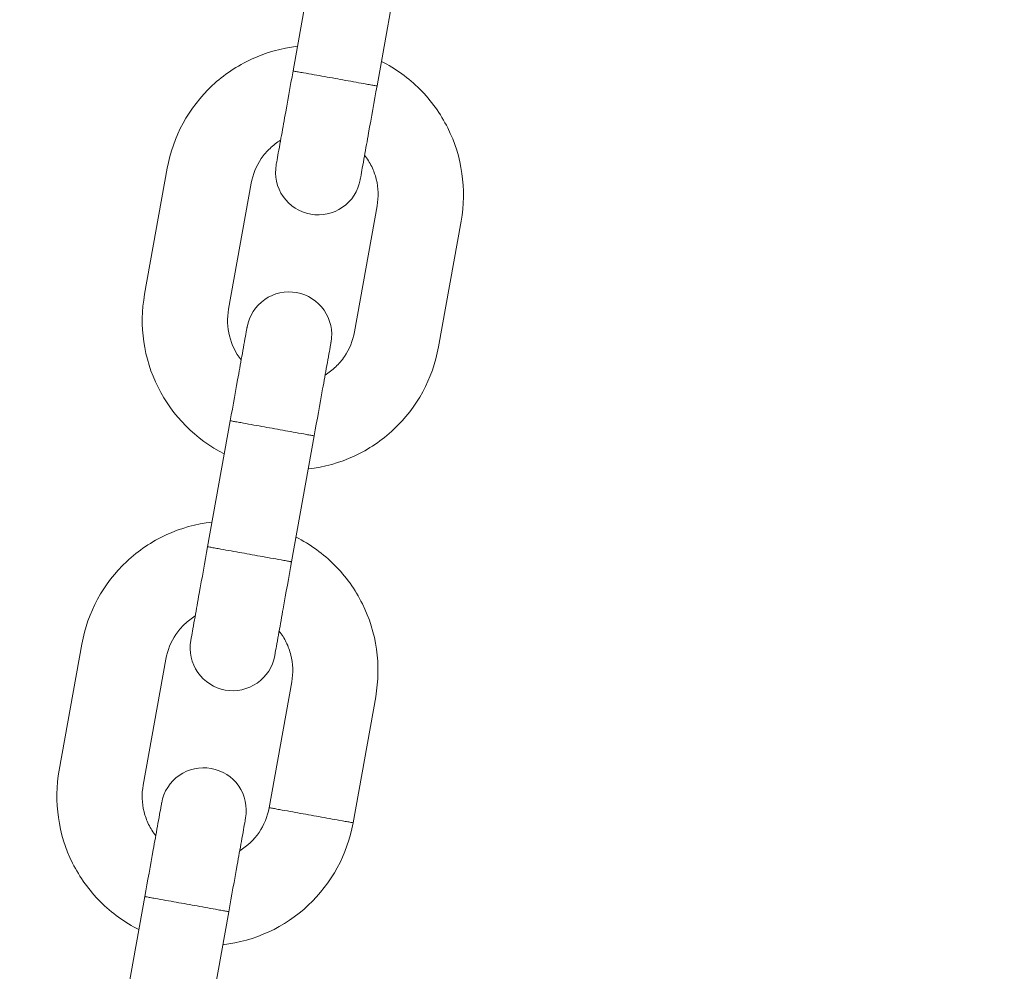
# Model space of a CAD drawing. Units: millimetres. Extents: x 1214 to 28390, y 1019 to 19006.
# Drawn here: x 10275 to 10344, y 16626 to 16693 of the extents above; entities that cross this region are included whole.
import ezdxf

# ---------------------------------------------------------------- set-up
doc = ezdxf.new("R2010")
doc.units = ezdxf.units.MM
doc.header["$MEASUREMENT"] = 0
doc.layers.add('Draufsicht', color=7, linetype='Continuous')

# ---------------------------------------------------------------- blocks, each defined once
blk = doc.blocks.new('block 28')
at = {"layer": 'Draufsicht', "color": 250, "lineweight": 18}
for points in [[(10293.843, 16689.444), (10295.431, 16698.302)], [(10301.336, 16697.244), (10299.749, 16688.386)], [(10284.992, 16682.6), (10283.401, 16673.742)], [(10289.307, 16672.684), (10290.898, 16681.542)], [(10298.165, 16671.093), (10299.756, 16679.951)], [(10305.661, 16678.889), (10304.07, 16670.031)], [(10287.832, 16655.98), (10289.423, 16664.838)], [(10295.328, 16663.78), (10293.737, 16654.921)], [(10278.984, 16649.136), (10277.393, 16640.277)], [(10283.299, 16639.219), (10284.89, 16648.077)], [(10292.157, 16637.628), (10293.748, 16646.486)], [(10299.653, 16645.425), (10298.062, 16636.566)], [(10281.824, 16622.515), (10283.415, 16631.374)], [(10289.321, 16630.312), (10287.73, 16621.453)]]:
    blk.add_lwpolyline(points, dxfattribs=at)
for points, knots in [([(8987.959, 16459.698), (8987.959, 16467.473), (8988.054, 16475.245), (8988.244, 16483.013), (8988.435, 16490.788), (8988.721, 16498.556), (8989.105, 16506.321), (8989.486, 16514.085), (8989.962, 16521.843), (8990.534, 16529.597), (8990.82, 16533.474), (8991.127, 16537.348), (8991.462, 16541.217), (8991.793, 16545.091), (8992.15, 16548.961), (8992.531, 16552.827), (8994.055, 16568.3), (8995.956, 16583.734), (8998.235, 16599.115), (9000.518, 16614.493), (9003.174, 16629.814), (9006.204, 16645.065), (9009.235, 16660.312), (9012.639, 16675.485), (9016.414, 16690.566), (9020.188, 16705.651), (9024.334, 16720.637), (9028.846, 16735.514), (9033.354, 16750.394), (9038.23, 16765.157), (9043.461, 16779.798), (9048.696, 16794.438), (9054.288, 16808.948), (9060.236, 16823.313), (9066.191, 16837.699), (9072.495, 16851.934), (9079.148, 16866.013), (9085.802, 16880.089), (9092.801, 16893.999), (9100.139, 16907.729), (9107.473, 16921.463), (9115.146, 16935.013), (9123.147, 16948.369), (9131.148, 16961.722), (9139.477, 16974.88), (9148.127, 16987.827), (9152.448, 16994.301), (9156.851, 17000.718), (9161.335, 17007.082), (9165.815, 17013.449), (9170.373, 17019.757), (9175.012, 17026.012), (9179.648, 17032.263), (9184.361, 17038.458), (9189.151, 17044.596), (9193.939, 17050.734), (9198.8, 17056.809), (9203.739, 17062.828), (9223.494, 17086.905), (9244.421, 17109.994), (9266.441, 17132.014), (9288.448, 17154.021), (9311.519, 17174.934), (9335.579, 17194.678), (9338.585, 17197.144), (9341.604, 17199.593), (9344.642, 17202.023), (9347.679, 17204.454), (9350.731, 17206.867), (9353.796, 17209.259), (9359.931, 17214.046), (9366.119, 17218.752), (9372.367, 17223.387), (9378.618, 17228.023), (9384.919, 17232.578), (9391.279, 17237.058), (9397.64, 17241.538), (9404.053, 17245.937), (9410.523, 17250.258), (9413.758, 17252.421), (9417.004, 17254.562), (9420.263, 17256.683), (9423.523, 17258.803), (9426.797, 17260.906), (9430.085, 17262.987), (9436.657, 17267.146), (9443.278, 17271.228), (9449.949, 17275.229), (9463.295, 17283.226), (9476.835, 17290.895), (9490.554, 17298.23), (9504.277, 17305.563), (9518.177, 17312.559), (9532.235, 17319.212), (9546.3, 17325.862), (9560.528, 17332.17), (9574.9, 17338.125), (9578.495, 17339.614), (9582.096, 17341.078), (9585.709, 17342.524), (9589.318, 17343.967), (9592.941, 17345.389), (9596.567, 17346.789), (9603.828, 17349.587), (9611.116, 17352.299), (9618.44, 17354.921), (9622.101, 17356.229), (9625.774, 17357.517), (9629.45, 17358.783), (9633.129, 17360.046), (9636.812, 17361.288), (9640.506, 17362.509), (9647.893, 17364.95), (9655.308, 17367.3), (9662.752, 17369.557), (9677.643, 17374.073), (9692.636, 17378.225), (9707.731, 17382.003), (9722.823, 17385.785), (9738.003, 17389.193), (9753.264, 17392.23), (9768.522, 17395.264), (9783.854, 17397.925), (9799.245, 17400.207), (9814.633, 17402.489), (9830.078, 17404.394), (9845.561, 17405.922), (9853.302, 17406.684), (9861.052, 17407.35), (9868.81, 17407.922), (9876.571, 17408.493), (9884.332, 17408.973), (9892.103, 17409.355), (9895.988, 17409.545), (9899.872, 17409.71), (9903.759, 17409.855), (9907.647, 17409.996), (9911.534, 17410.116), (9915.422, 17410.211), (9923.201, 17410.402), (9930.976, 17410.497), (9938.755, 17410.497), (9946.53, 17410.497), (9954.302, 17410.402), (9962.073, 17410.211), (9969.845, 17410.021), (9977.613, 17409.735), (9985.378, 17409.355), (9993.143, 17408.973), (10000.9, 17408.497), (10008.654, 17407.925), (10012.531, 17407.64), (10016.405, 17407.333), (10020.275, 17406.998), (10024.148, 17406.666), (10028.018, 17406.306), (10031.888, 17405.925), (10047.357, 17404.405), (10062.791, 17402.503), (10078.173, 17400.221), (10093.55, 17397.942), (10108.871, 17395.285), (10124.122, 17392.255), (10139.369, 17389.225), (10154.542, 17385.82), (10169.623, 17382.046), (10184.708, 17378.267), (10199.694, 17374.126), (10214.571, 17369.614), (10229.451, 17365.105), (10244.215, 17360.23), (10258.855, 17354.995), (10273.495, 17349.763), (10288.005, 17344.168), (10302.37, 17338.224), (10316.756, 17332.269), (10330.994, 17325.965), (10345.07, 17319.311), (10359.146, 17312.658), (10373.056, 17305.659), (10386.786, 17298.321), (10400.52, 17290.987), (10414.07, 17283.314), (10427.426, 17275.313), (10440.779, 17267.308), (10453.937, 17258.979), (10466.884, 17250.333), (10473.358, 17246.008), (10479.775, 17241.609), (10486.142, 17237.125), (10492.507, 17232.644), (10498.814, 17228.083), (10505.069, 17223.447), (10511.32, 17218.812), (10517.515, 17214.099), (10523.653, 17209.308), (10529.792, 17204.521), (10535.87, 17199.656), (10541.885, 17194.721), (10565.962, 17174.965), (10589.051, 17154.038), (10611.072, 17132.018), (10633.078, 17110.012), (10653.991, 17086.94), (10673.735, 17062.881), (10676.201, 17059.875), (10678.65, 17056.852), (10681.08, 17053.818), (10683.511, 17050.78), (10685.924, 17047.729), (10688.316, 17044.663), (10693.103, 17038.528), (10697.813, 17032.341), (10702.445, 17026.089), (10707.08, 17019.842), (10711.634, 17013.538), (10716.115, 17007.177), (10720.595, 17000.816), (10724.994, 16994.403), (10729.316, 16987.936), (10731.478, 16984.701), (10733.62, 16981.456), (10735.74, 16978.196), (10737.86, 16974.933), (10739.962, 16971.663), (10742.044, 16968.375), (10746.207, 16961.803), (10750.285, 16955.181), (10754.285, 16948.51), (10762.283, 16935.164), (10769.952, 16921.625), (10777.286, 16907.905), (10784.621, 16894.182), (10791.616, 16880.283), (10798.27, 16866.218), (10804.92, 16852.156), (10811.227, 16837.928), (10817.182, 16823.553), (10818.671, 16819.961), (10820.135, 16816.359), (10821.581, 16812.747), (10823.024, 16809.135), (10824.446, 16805.515), (10825.846, 16801.889), (10828.647, 16794.628), (10831.357, 16787.34), (10833.978, 16780.013), (10835.287, 16776.351), (10836.574, 16772.682), (10837.841, 16769.006), (10839.104, 16765.327), (10840.349, 16761.64), (10841.566, 16757.951), (10844.007, 16750.563), (10846.357, 16743.147), (10848.614, 16735.704), (10853.13, 16720.813), (10857.282, 16705.817), (10861.06, 16690.725), (10864.842, 16675.633), (10868.25, 16660.453), (10871.288, 16645.192), (10874.321, 16629.934), (10876.981, 16614.602), (10879.264, 16599.211), (10881.55, 16583.822), (10883.451, 16568.378), (10884.979, 16552.894), (10885.741, 16545.151), (10886.408, 16537.404), (10886.979, 16529.643), (10887.551, 16521.885), (10888.03, 16514.124), (10888.411, 16506.352), (10888.602, 16502.469), (10888.768, 16498.584), (10888.912, 16494.697), (10889.053, 16490.809), (10889.173, 16486.925), (10889.269, 16483.034), (10889.459, 16475.259), (10889.558, 16467.48), (10889.558, 16459.698)], [0, 0, 0, 0, 1, 1, 1, 2, 2, 2, 3, 3, 3, 4, 4, 4, 5, 5, 5, 6, 6, 6, 7, 7, 7, 8, 8, 8, 9, 9, 9, 10, 10, 10, 11, 11, 11, 12, 12, 12, 13, 13, 13, 14, 14, 14, 15, 15, 15, 16, 16, 16, 17, 17, 17, 18, 18, 18, 19, 19, 19, 20, 20, 20, 21, 21, 21, 22, 22, 22, 23, 23, 23, 24, 24, 24, 25, 25, 25, 26, 26, 26, 27, 27, 27, 28, 28, 28, 29, 29, 29, 30, 30, 30, 31, 31, 31, 32, 32, 32, 33, 33, 33, 34, 34, 34, 35, 35, 35, 36, 36, 36, 37, 37, 37, 38, 38, 38, 39, 39, 39, 40, 40, 40, 41, 41, 41, 42, 42, 42, 43, 43, 43, 44, 44, 44, 45, 45, 45, 46, 46, 46, 47, 47, 47, 48, 48, 48, 49, 49, 49, 50, 50, 50, 51, 51, 51, 52, 52, 52, 53, 53, 53, 54, 54, 54, 55, 55, 55, 56, 56, 56, 57, 57, 57, 58, 58, 58, 59, 59, 59, 60, 60, 60, 61, 61, 61, 62, 62, 62, 63, 63, 63, 64, 64, 64, 65, 65, 65, 66, 66, 66, 67, 67, 67, 68, 68, 68, 69, 69, 69, 70, 70, 70, 71, 71, 71, 72, 72, 72, 73, 73, 73, 74, 74, 74, 75, 75, 75, 76, 76, 76, 77, 77, 77, 78, 78, 78, 79, 79, 79, 80, 80, 80, 81, 81, 81, 82, 82, 82, 83, 83, 83, 84, 84, 84, 85, 85, 85, 86, 86, 86, 87, 87, 87, 88, 88, 88, 89, 89, 89, 90, 90, 90, 91, 91, 91, 92, 92, 92, 93, 93, 93, 94, 94, 94, 94]), ([(10787.958, 16459.698), (10787.958, 16466.644), (10787.87, 16473.586), (10787.7, 16480.526), (10787.531, 16487.468), (10787.277, 16494.404), (10786.935, 16501.34), (10786.593, 16508.275), (10786.169, 16515.204), (10785.658, 16522.125), (10785.15, 16529.05), (10784.554, 16535.968), (10783.873, 16542.879), (10782.511, 16556.697), (10780.814, 16570.48), (10778.779, 16584.218), (10776.743, 16597.951), (10774.369, 16611.635), (10771.663, 16625.256), (10768.954, 16638.877), (10765.913, 16652.427), (10762.54, 16665.896), (10759.171, 16679.369), (10755.467, 16692.753), (10751.442, 16706.042), (10747.413, 16719.331), (10743.06, 16732.518), (10738.386, 16745.596), (10736.047, 16752.133), (10733.63, 16758.641), (10731.132, 16765.118), (10729.884, 16768.357), (10728.614, 16771.588), (10727.326, 16774.813), (10726.039, 16778.037), (10724.73, 16781.251), (10723.403, 16784.458), (10718.087, 16797.306), (10712.453, 16810.024), (10706.512, 16822.597), (10700.568, 16835.166), (10694.317, 16847.591), (10687.765, 16859.857), (10681.214, 16872.12), (10674.36, 16884.223), (10667.213, 16896.151), (10663.639, 16902.116), (10659.995, 16908.032), (10656.277, 16913.91), (10654.417, 16916.845), (10652.541, 16919.773), (10650.643, 16922.687), (10648.748, 16925.601), (10646.836, 16928.504), (10644.903, 16931.393), (10641.044, 16937.175), (10637.11, 16942.908), (10633.106, 16948.595), (10629.106, 16954.278), (10625.031, 16959.912), (10620.893, 16965.496), (10616.751, 16971.084), (10612.543, 16976.616), (10608.263, 16982.098), (10606.126, 16984.839), (10603.97, 16987.566), (10601.797, 16990.279), (10599.627, 16992.992), (10597.437, 16995.694), (10595.232, 16998.382), (10577.59, 17019.884), (10558.899, 17040.507), (10539.232, 17060.175), (10519.575, 17079.828), (10498.969, 17098.508), (10477.482, 17116.139), (10472.112, 17120.549), (10466.687, 17124.888), (10461.212, 17129.164), (10455.733, 17133.436), (10450.205, 17137.645), (10444.624, 17141.783), (10439.043, 17145.921), (10433.413, 17149.992), (10427.733, 17153.992), (10422.05, 17157.993), (10416.324, 17161.923), (10410.546, 17165.782), (10398.992, 17173.505), (10387.252, 17180.938), (10375.331, 17188.081), (10363.415, 17195.225), (10351.321, 17202.076), (10339.066, 17208.627), (10326.81, 17215.178), (10314.396, 17221.426), (10301.837, 17227.367), (10289.275, 17233.308), (10276.568, 17238.938), (10263.73, 17244.258), (10250.893, 17249.574), (10237.928, 17254.576), (10224.843, 17259.258), (10211.759, 17263.94), (10198.565, 17268.3), (10185.266, 17272.332), (10171.969, 17276.368), (10158.574, 17280.072), (10145.094, 17283.448), (10131.618, 17286.824), (10118.058, 17289.872), (10104.426, 17292.581), (10090.798, 17295.294), (10077.107, 17297.668), (10063.359, 17299.707), (10049.615, 17301.746), (10035.822, 17303.447), (10021.993, 17304.808), (10018.535, 17305.151), (10015.078, 17305.468), (10011.617, 17305.768), (10008.153, 17306.064), (10004.692, 17306.344), (10001.228, 17306.597), (9994.3, 17307.109), (9987.364, 17307.535), (9980.425, 17307.878), (9973.486, 17308.216), (9966.543, 17308.474), (9959.597, 17308.643), (9952.651, 17308.813), (9945.704, 17308.897), (9938.755, 17308.897), (9931.812, 17308.897), (9924.873, 17308.813), (9917.931, 17308.643), (9914.459, 17308.559), (9910.991, 17308.453), (9907.52, 17308.326), (9904.052, 17308.195), (9900.584, 17308.047), (9897.117, 17307.878), (9890.181, 17307.535), (9883.252, 17307.112), (9876.327, 17306.601), (9869.402, 17306.089), (9862.488, 17305.497), (9855.577, 17304.816), (9841.759, 17303.454), (9827.975, 17301.757), (9814.238, 17299.721), (9800.501, 17297.682), (9786.817, 17295.312), (9773.2, 17292.602), (9759.579, 17289.897), (9746.029, 17286.856), (9732.556, 17283.484), (9719.087, 17280.114), (9705.703, 17276.41), (9692.414, 17272.381), (9679.124, 17268.356), (9665.934, 17264.003), (9652.86, 17259.325), (9646.323, 17256.99), (9639.814, 17254.573), (9633.337, 17252.075), (9630.099, 17250.826), (9626.867, 17249.556), (9623.643, 17248.269), (9620.419, 17246.981), (9617.205, 17245.672), (9613.998, 17244.346), (9601.146, 17239.03), (9588.432, 17233.396), (9575.859, 17227.451), (9563.286, 17221.511), (9550.865, 17215.259), (9538.599, 17208.708), (9526.336, 17202.157), (9514.236, 17195.303), (9502.309, 17188.155), (9496.343, 17184.582), (9490.424, 17180.938), (9484.55, 17177.219), (9481.611, 17175.36), (9478.687, 17173.48), (9475.773, 17171.586), (9472.859, 17169.691), (9469.955, 17167.779), (9467.066, 17165.846), (9461.284, 17161.983), (9455.552, 17158.053), (9449.865, 17154.049), (9444.182, 17150.045), (9438.548, 17145.974), (9432.96, 17141.832), (9427.375, 17137.694), (9421.844, 17133.486), (9416.361, 17129.206), (9413.62, 17127.068), (9410.893, 17124.913), (9408.181, 17122.74), (9405.464, 17120.571), (9402.765, 17118.38), (9400.077, 17116.175), (9378.575, 17098.532), (9357.952, 17079.842), (9338.285, 17060.175), (9318.632, 17040.518), (9299.952, 17019.912), (9282.32, 16998.425), (9277.91, 16993.055), (9273.571, 16987.63), (9269.295, 16982.154), (9265.02, 16976.676), (9260.815, 16971.148), (9256.677, 16965.567), (9252.535, 16959.986), (9248.467, 16954.356), (9244.467, 16948.676), (9240.466, 16942.993), (9236.537, 16937.267), (9232.677, 16931.488), (9224.955, 16919.935), (9217.522, 16908.195), (9210.378, 16896.275), (9203.234, 16884.357), (9196.383, 16872.264), (9189.832, 16860.009), (9183.281, 16847.753), (9177.033, 16835.339), (9171.093, 16822.78), (9165.152, 16810.218), (9159.518, 16797.511), (9154.202, 16784.673), (9148.885, 16771.835), (9143.883, 16758.871), (9139.202, 16745.786), (9134.52, 16732.702), (9130.16, 16719.508), (9126.128, 16706.208), (9122.092, 16692.912), (9118.388, 16679.517), (9115.008, 16666.037), (9111.632, 16652.558), (9108.588, 16639), (9105.878, 16625.369), (9103.165, 16611.741), (9100.791, 16598.05), (9098.752, 16584.302), (9096.713, 16570.558), (9095.013, 16556.764), (9093.647, 16542.936), (9093.309, 16539.478), (9092.988, 16536.021), (9092.691, 16532.561), (9092.392, 16529.1), (9092.116, 16525.635), (9091.862, 16522.171), (9091.351, 16515.242), (9090.924, 16508.307), (9090.582, 16501.368), (9090.243, 16494.429), (9089.986, 16487.486), (9089.816, 16480.536), (9089.644, 16473.594), (9089.559, 16466.647), (9089.559, 16459.698)], [0, 0, 0, 0, 1, 1, 1, 2, 2, 2, 3, 3, 3, 4, 4, 4, 5, 5, 5, 6, 6, 6, 7, 7, 7, 8, 8, 8, 9, 9, 9, 10, 10, 10, 11, 11, 11, 12, 12, 12, 13, 13, 13, 14, 14, 14, 15, 15, 15, 16, 16, 16, 17, 17, 17, 18, 18, 18, 19, 19, 19, 20, 20, 20, 21, 21, 21, 22, 22, 22, 23, 23, 23, 24, 24, 24, 25, 25, 25, 26, 26, 26, 27, 27, 27, 28, 28, 28, 29, 29, 29, 30, 30, 30, 31, 31, 31, 32, 32, 32, 33, 33, 33, 34, 34, 34, 35, 35, 35, 36, 36, 36, 37, 37, 37, 38, 38, 38, 39, 39, 39, 40, 40, 40, 41, 41, 41, 42, 42, 42, 43, 43, 43, 44, 44, 44, 45, 45, 45, 46, 46, 46, 47, 47, 47, 48, 48, 48, 49, 49, 49, 50, 50, 50, 51, 51, 51, 52, 52, 52, 53, 53, 53, 54, 54, 54, 55, 55, 55, 56, 56, 56, 57, 57, 57, 58, 58, 58, 59, 59, 59, 60, 60, 60, 61, 61, 61, 62, 62, 62, 63, 63, 63, 64, 64, 64, 65, 65, 65, 66, 66, 66, 67, 67, 67, 68, 68, 68, 69, 69, 69, 70, 70, 70, 71, 71, 71, 72, 72, 72, 73, 73, 73, 74, 74, 74, 75, 75, 75, 76, 76, 76, 77, 77, 77, 78, 78, 78, 79, 79, 79, 80, 80, 80, 81, 81, 81, 82, 82, 82, 83, 83, 83, 84, 84, 84, 85, 85, 85, 86, 86, 86, 87, 87, 87, 88, 88, 88, 89, 89, 89, 89]), ([(10284.992, 16682.6), (10285.394, 16684.826), (10286.498, 16686.866), (10288.149, 16688.41), (10288.971, 16689.176), (10289.91, 16689.807), (10290.929, 16690.28), (10291.949, 16690.749), (10293.035, 16691.053), (10294.154, 16691.18)], [0, 0, 0, 0, 1, 1, 1, 2, 2, 2, 3, 3, 3, 3]), ([(10300.059, 16690.118), (10301.061, 16689.613), (10301.978, 16688.95), (10302.769, 16688.153), (10303.562, 16687.356), (10304.222, 16686.438), (10304.723, 16685.433), (10305.732, 16683.412), (10306.063, 16681.116), (10305.661, 16678.889)], [0, 0, 0, 0, 1, 1, 1, 2, 2, 2, 3, 3, 3, 3]), ([(10293.843, 16689.444), (10293.646, 16688.347), (10293.448, 16687.246), (10293.251, 16686.146), (10293.152, 16685.599), (10293.053, 16685.049), (10292.954, 16684.498), (10292.905, 16684.223), (10292.855, 16683.948), (10292.806, 16683.676), (10292.767, 16683.465), (10292.732, 16683.256), (10292.693, 16683.045), (10292.683, 16682.995), (10292.676, 16682.946), (10292.665, 16682.897), (10292.665, 16682.886), (10292.661, 16682.872), (10292.661, 16682.861), (10292.658, 16682.858), (10292.658, 16682.858), (10292.658, 16682.854), (10292.658, 16682.851), (10292.658, 16682.851), (10292.658, 16682.851), (10292.658, 16682.851), (10292.658, 16682.851), (10292.658, 16682.851), (10292.658, 16682.851), (10292.658, 16682.851), (10292.658, 16682.851)], [0, 0, 0, 0, 1, 1, 1, 2, 2, 2, 3, 3, 3, 4, 4, 4, 5, 5, 5, 6, 6, 6, 7, 7, 7, 8, 8, 8, 9, 9, 9, 10, 10, 10, 10]), ([(10296.796, 16688.915), (10296.302, 16689.003), (10295.812, 16689.091), (10295.318, 16689.18), (10295.071, 16689.225), (10294.824, 16689.268), (10294.581, 16689.314), (10294.457, 16689.335), (10294.334, 16689.356), (10294.21, 16689.377), (10294.115, 16689.395), (10294.023, 16689.412), (10293.928, 16689.43), (10293.907, 16689.434), (10293.886, 16689.437), (10293.864, 16689.441), (10293.857, 16689.441), (10293.854, 16689.444), (10293.847, 16689.444), (10293.847, 16689.444), (10293.843, 16689.444), (10293.843, 16689.444), (10293.843, 16689.444), (10293.843, 16689.444), (10293.843, 16689.444), (10293.843, 16689.444), (10293.843, 16689.444), (10293.843, 16689.444)], [0, 0, 0, 0, 1, 1, 1, 2, 2, 2, 3, 3, 3, 4, 4, 4, 5, 5, 5, 6, 6, 6, 7, 7, 7, 8, 8, 8, 9, 9, 9, 9]), ([(10299.749, 16688.386), (10299.749, 16688.386), (10299.749, 16688.386), (10299.749, 16688.386), (10299.745, 16688.386), (10299.745, 16688.386), (10299.745, 16688.386), (10299.745, 16688.386), (10299.745, 16688.386), (10299.742, 16688.386), (10299.738, 16688.386), (10299.731, 16688.386), (10299.728, 16688.389), (10299.703, 16688.393), (10299.682, 16688.396), (10299.661, 16688.4), (10299.566, 16688.418), (10299.474, 16688.435), (10299.378, 16688.449), (10299.255, 16688.474), (10299.131, 16688.495), (10299.008, 16688.516), (10298.764, 16688.562), (10298.518, 16688.605), (10298.271, 16688.65), (10297.78, 16688.739), (10297.286, 16688.827), (10296.796, 16688.915)], [0, 0, 0, 0, 1, 1, 1, 2, 2, 2, 3, 3, 3, 4, 4, 4, 5, 5, 5, 6, 6, 6, 7, 7, 7, 8, 8, 8, 9, 9, 9, 9]), ([(10299.749, 16688.386), (10299.551, 16687.285), (10299.354, 16686.184), (10299.156, 16685.087), (10299.057, 16684.537), (10298.959, 16683.987), (10298.86, 16683.44), (10298.81, 16683.165), (10298.761, 16682.89), (10298.712, 16682.614), (10298.673, 16682.406), (10298.637, 16682.195), (10298.599, 16681.986), (10298.588, 16681.937), (10298.581, 16681.888), (10298.57, 16681.838), (10298.57, 16681.824), (10298.567, 16681.814), (10298.567, 16681.803), (10298.563, 16681.799), (10298.563, 16681.796), (10298.563, 16681.792), (10298.563, 16681.792), (10298.563, 16681.792), (10298.563, 16681.792), (10298.563, 16681.789), (10298.563, 16681.789), (10298.563, 16681.789)], [0, 0, 0, 0, 1, 1, 1, 2, 2, 2, 3, 3, 3, 4, 4, 4, 5, 5, 5, 6, 6, 6, 7, 7, 7, 8, 8, 8, 9, 9, 9, 9]), ([(10292.969, 16684.576), (10292.7, 16684.41), (10292.45, 16684.22), (10292.22, 16684.001), (10291.991, 16683.782), (10291.787, 16683.539), (10291.61, 16683.281), (10291.254, 16682.755), (10291.01, 16682.163), (10290.898, 16681.542)], [0, 0, 0, 0, 1, 1, 1, 2, 2, 2, 3, 3, 3, 3]), ([(10299.756, 16679.951), (10299.869, 16680.572), (10299.848, 16681.214), (10299.696, 16681.828), (10299.618, 16682.135), (10299.512, 16682.431), (10299.375, 16682.717), (10299.234, 16682.999), (10299.068, 16683.267), (10298.874, 16683.517)], [0, 0, 0, 0, 1, 1, 1, 2, 2, 2, 3, 3, 3, 3]), ([(10295.081, 16679.369), (10294.298, 16679.506), (10293.604, 16679.954), (10293.148, 16680.607), (10292.693, 16681.26), (10292.517, 16682.068), (10292.658, 16682.851)], [0, 0, 0, 0, 1, 1, 1, 2, 2, 2, 2]), ([(10295.081, 16679.369), (10295.865, 16679.228), (10296.669, 16679.404), (10297.325, 16679.856), (10297.978, 16680.311), (10298.422, 16681.006), (10298.563, 16681.789)], [0, 0, 0, 0, 1, 1, 1, 2, 2, 2, 2]), ([(10294.09, 16673.855), (10293.307, 16673.996), (10292.499, 16673.82), (10291.847, 16673.365), (10291.194, 16672.913), (10290.749, 16672.214), (10290.608, 16671.431)], [0, 0, 0, 0, 1, 1, 1, 2, 2, 2, 2]), ([(10289.007, 16662.513), (10286.989, 16663.533), (10285.352, 16665.177), (10284.343, 16667.198), (10283.33, 16669.223), (10283.002, 16671.516), (10283.401, 16673.742)], [0, 0, 0, 0, 1, 1, 1, 2, 2, 2, 2]), ([(10294.09, 16673.855), (10294.874, 16673.714), (10295.568, 16673.269), (10296.023, 16672.617), (10296.478, 16671.964), (10296.655, 16671.156), (10296.514, 16670.373)], [0, 0, 0, 0, 1, 1, 1, 2, 2, 2, 2]), ([(10289.423, 16664.838), (10289.62, 16665.939), (10289.818, 16667.036), (10290.016, 16668.136), (10290.114, 16668.687), (10290.213, 16669.233), (10290.312, 16669.784), (10290.361, 16670.059), (10290.411, 16670.334), (10290.46, 16670.609), (10290.499, 16670.817), (10290.534, 16671.029), (10290.573, 16671.238), (10290.58, 16671.287), (10290.591, 16671.336), (10290.598, 16671.385), (10290.601, 16671.4), (10290.605, 16671.41), (10290.605, 16671.421), (10290.605, 16671.424), (10290.608, 16671.428), (10290.608, 16671.431), (10290.608, 16671.431), (10290.608, 16671.431), (10290.608, 16671.431), (10290.608, 16671.431), (10290.608, 16671.431), (10290.608, 16671.431), (10290.608, 16671.431), (10290.608, 16671.431), (10290.608, 16671.431)], [0, 0, 0, 0, 1, 1, 1, 2, 2, 2, 3, 3, 3, 4, 4, 4, 5, 5, 5, 6, 6, 6, 7, 7, 7, 8, 8, 8, 9, 9, 9, 10, 10, 10, 10]), ([(10296.097, 16668.055), (10296.366, 16668.221), (10296.616, 16668.416), (10296.845, 16668.634), (10297.075, 16668.849), (10297.279, 16669.092), (10297.456, 16669.353), (10297.812, 16669.876), (10298.055, 16670.468), (10298.165, 16671.093)], [0, 0, 0, 0, 1, 1, 1, 2, 2, 2, 3, 3, 3, 3]), ([(10304.07, 16670.031), (10303.672, 16667.805), (10302.564, 16665.77), (10300.913, 16664.224), (10300.095, 16663.455), (10299.156, 16662.824), (10298.137, 16662.354), (10297.117, 16661.882), (10296.027, 16661.578), (10294.912, 16661.451)], [0, 0, 0, 0, 1, 1, 1, 2, 2, 2, 3, 3, 3, 3]), ([(10295.328, 16663.78), (10295.526, 16664.877), (10295.724, 16665.977), (10295.921, 16667.075), (10296.02, 16667.625), (10296.119, 16668.175), (10296.217, 16668.725), (10296.267, 16668.997), (10296.316, 16669.272), (10296.366, 16669.547), (10296.404, 16669.759), (10296.44, 16669.968), (10296.478, 16670.179), (10296.486, 16670.228), (10296.496, 16670.278), (10296.503, 16670.327), (10296.507, 16670.338), (10296.51, 16670.348), (10296.51, 16670.362), (10296.51, 16670.362), (10296.514, 16670.366), (10296.514, 16670.369), (10296.514, 16670.369), (10296.514, 16670.369), (10296.514, 16670.373), (10296.514, 16670.373), (10296.514, 16670.373), (10296.514, 16670.373), (10296.514, 16670.373), (10296.514, 16670.373), (10296.514, 16670.373)], [0, 0, 0, 0, 1, 1, 1, 2, 2, 2, 3, 3, 3, 4, 4, 4, 5, 5, 5, 6, 6, 6, 7, 7, 7, 8, 8, 8, 9, 9, 9, 10, 10, 10, 10]), ([(10289.423, 16664.838), (10289.423, 16664.838), (10289.423, 16664.838), (10289.426, 16664.838), (10289.426, 16664.838), (10289.426, 16664.838), (10289.43, 16664.838), (10289.434, 16664.838), (10289.441, 16664.834), (10289.444, 16664.834), (10289.465, 16664.831), (10289.49, 16664.827), (10289.511, 16664.824), (10289.606, 16664.806), (10289.698, 16664.788), (10289.794, 16664.771), (10289.917, 16664.75), (10290.037, 16664.729), (10290.16, 16664.707), (10290.407, 16664.661), (10290.654, 16664.619), (10290.901, 16664.573), (10291.391, 16664.485), (10291.885, 16664.397), (10292.376, 16664.309)], [0, 0, 0, 0, 1, 1, 1, 2, 2, 2, 3, 3, 3, 4, 4, 4, 5, 5, 5, 6, 6, 6, 7, 7, 7, 8, 8, 8, 8]), ([(10295.328, 16663.78), (10295.328, 16663.78), (10295.328, 16663.78), (10295.328, 16663.78), (10295.328, 16663.78), (10295.328, 16663.78), (10295.328, 16663.78), (10295.325, 16663.78), (10295.325, 16663.78), (10295.325, 16663.78), (10295.318, 16663.78), (10295.314, 16663.78), (10295.307, 16663.783), (10295.286, 16663.787), (10295.265, 16663.79), (10295.24, 16663.794), (10295.149, 16663.811), (10295.053, 16663.829), (10294.962, 16663.843), (10294.838, 16663.868), (10294.715, 16663.889), (10294.591, 16663.91), (10294.344, 16663.956), (10294.101, 16663.998), (10293.854, 16664.044), (10293.36, 16664.132), (10292.87, 16664.221), (10292.376, 16664.309)], [0, 0, 0, 0, 1, 1, 1, 2, 2, 2, 3, 3, 3, 4, 4, 4, 5, 5, 5, 6, 6, 6, 7, 7, 7, 8, 8, 8, 9, 9, 9, 9]), ([(10278.984, 16649.136), (10279.383, 16651.362), (10280.491, 16653.397), (10282.142, 16654.946), (10282.96, 16655.712), (10283.898, 16656.343), (10284.918, 16656.816), (10285.937, 16657.285), (10287.028, 16657.588), (10288.146, 16657.715)], [0, 0, 0, 0, 1, 1, 1, 2, 2, 2, 3, 3, 3, 3]), ([(10294.051, 16656.653), (10295.053, 16656.149), (10295.967, 16655.486), (10296.761, 16654.688), (10297.555, 16653.891), (10298.214, 16652.974), (10298.715, 16651.969), (10299.724, 16649.947), (10300.052, 16647.651), (10299.653, 16645.425)], [0, 0, 0, 0, 1, 1, 1, 2, 2, 2, 3, 3, 3, 3]), ([(10287.832, 16655.98), (10287.634, 16654.882), (10287.437, 16653.782), (10287.239, 16652.682), (10287.14, 16652.134), (10287.045, 16651.584), (10286.946, 16651.034), (10286.897, 16650.759), (10286.848, 16650.483), (10286.798, 16650.208), (10286.76, 16650.001), (10286.721, 16649.792), (10286.685, 16649.58), (10286.675, 16649.531), (10286.668, 16649.481), (10286.657, 16649.432), (10286.654, 16649.421), (10286.654, 16649.407), (10286.65, 16649.397), (10286.65, 16649.393), (10286.65, 16649.39), (10286.65, 16649.39), (10286.65, 16649.386), (10286.65, 16649.386), (10286.65, 16649.386), (10286.65, 16649.386), (10286.65, 16649.386), (10286.65, 16649.386), (10286.65, 16649.386), (10286.65, 16649.386), (10286.65, 16649.386)], [0, 0, 0, 0, 1, 1, 1, 2, 2, 2, 3, 3, 3, 4, 4, 4, 5, 5, 5, 6, 6, 6, 7, 7, 7, 8, 8, 8, 9, 9, 9, 10, 10, 10, 10]), ([(10290.785, 16655.45), (10290.294, 16655.539), (10289.8, 16655.627), (10289.31, 16655.716), (10289.063, 16655.761), (10288.816, 16655.803), (10288.569, 16655.849), (10288.446, 16655.87), (10288.326, 16655.892), (10288.202, 16655.913), (10288.107, 16655.93), (10288.015, 16655.948), (10287.92, 16655.966), (10287.899, 16655.969), (10287.874, 16655.973), (10287.853, 16655.976), (10287.85, 16655.976), (10287.842, 16655.98), (10287.839, 16655.98), (10287.835, 16655.98), (10287.835, 16655.98), (10287.835, 16655.98), (10287.835, 16655.98), (10287.832, 16655.98), (10287.832, 16655.98)], [0, 0, 0, 0, 1, 1, 1, 2, 2, 2, 3, 3, 3, 4, 4, 4, 5, 5, 5, 6, 6, 6, 7, 7, 7, 8, 8, 8, 8]), ([(10293.737, 16654.921), (10293.741, 16654.921), (10293.737, 16654.921), (10293.737, 16654.921), (10293.737, 16654.921), (10293.734, 16654.921), (10293.734, 16654.921), (10293.727, 16654.921), (10293.723, 16654.921), (10293.716, 16654.925), (10293.695, 16654.928), (10293.674, 16654.932), (10293.653, 16654.935), (10293.557, 16654.953), (10293.462, 16654.971), (10293.371, 16654.985), (10293.247, 16655.01), (10293.124, 16655.031), (10293, 16655.052), (10292.753, 16655.098), (10292.51, 16655.14), (10292.263, 16655.186), (10291.769, 16655.274), (10291.279, 16655.363), (10290.785, 16655.45)], [0, 0, 0, 0, 1, 1, 1, 2, 2, 2, 3, 3, 3, 4, 4, 4, 5, 5, 5, 6, 6, 6, 7, 7, 7, 8, 8, 8, 8]), ([(10293.737, 16654.921), (10293.54, 16653.821), (10293.342, 16652.72), (10293.145, 16651.623), (10293.046, 16651.072), (10292.951, 16650.522), (10292.852, 16649.975), (10292.803, 16649.7), (10292.753, 16649.425), (10292.704, 16649.15), (10292.665, 16648.938), (10292.626, 16648.731), (10292.591, 16648.522), (10292.581, 16648.473), (10292.573, 16648.423), (10292.563, 16648.374), (10292.559, 16648.36), (10292.559, 16648.349), (10292.556, 16648.335), (10292.556, 16648.335), (10292.556, 16648.331), (10292.556, 16648.328), (10292.556, 16648.328), (10292.556, 16648.328), (10292.556, 16648.324), (10292.556, 16648.324), (10292.556, 16648.324), (10292.556, 16648.324), (10292.556, 16648.324), (10292.556, 16648.324), (10292.556, 16648.324)], [0, 0, 0, 0, 1, 1, 1, 2, 2, 2, 3, 3, 3, 4, 4, 4, 5, 5, 5, 6, 6, 6, 7, 7, 7, 8, 8, 8, 9, 9, 9, 10, 10, 10, 10]), ([(10286.961, 16651.111), (10286.689, 16650.945), (10286.438, 16650.751), (10286.213, 16650.536), (10285.984, 16650.318), (10285.779, 16650.074), (10285.599, 16649.813), (10285.243, 16649.291), (10285.003, 16648.698), (10284.89, 16648.077)], [0, 0, 0, 0, 1, 1, 1, 2, 2, 2, 3, 3, 3, 3]), ([(10293.748, 16646.486), (10293.861, 16647.108), (10293.84, 16647.749), (10293.688, 16648.363), (10293.61, 16648.67), (10293.505, 16648.966), (10293.363, 16649.249), (10293.226, 16649.534), (10293.06, 16649.802), (10292.866, 16650.053)], [0, 0, 0, 0, 1, 1, 1, 2, 2, 2, 3, 3, 3, 3]), ([(10289.07, 16645.904), (10288.287, 16646.042), (10287.592, 16646.49), (10287.14, 16647.143), (10286.685, 16647.795), (10286.509, 16648.603), (10286.65, 16649.386)], [0, 0, 0, 0, 1, 1, 1, 2, 2, 2, 2]), ([(10289.07, 16645.904), (10289.853, 16645.763), (10290.661, 16645.94), (10291.314, 16646.391), (10291.966, 16646.846), (10292.414, 16647.541), (10292.556, 16648.324)], [0, 0, 0, 0, 1, 1, 1, 2, 2, 2, 2]), ([(10282.999, 16629.049), (10281.993, 16629.553), (10281.08, 16630.22), (10280.286, 16631.014), (10279.496, 16631.811), (10278.836, 16632.728), (10278.332, 16633.733), (10277.323, 16635.758), (10276.995, 16638.051), (10277.393, 16640.277)], [0, 0, 0, 0, 1, 1, 1, 2, 2, 2, 3, 3, 3, 3]), ([(10288.082, 16640.39), (10287.299, 16640.531), (10286.491, 16640.355), (10285.839, 16639.9), (10285.186, 16639.445), (10284.738, 16638.75), (10284.6, 16637.967)], [0, 0, 0, 0, 1, 1, 1, 2, 2, 2, 2]), ([(10288.082, 16640.39), (10288.866, 16640.249), (10289.561, 16639.805), (10290.016, 16639.152), (10290.467, 16638.5), (10290.644, 16637.692), (10290.506, 16636.908)], [0, 0, 0, 0, 1, 1, 1, 2, 2, 2, 2]), ([(10283.299, 16639.219), (10283.186, 16638.595), (10283.207, 16637.956), (10283.359, 16637.339), (10283.436, 16637.035), (10283.546, 16636.736), (10283.683, 16636.454), (10283.821, 16636.168), (10283.987, 16635.9), (10284.184, 16635.653)], [0, 0, 0, 0, 1, 1, 1, 2, 2, 2, 3, 3, 3, 3]), ([(10283.415, 16631.374), (10283.613, 16632.474), (10283.81, 16633.571), (10284.008, 16634.672), (10284.107, 16635.222), (10284.205, 16635.769), (10284.304, 16636.319), (10284.354, 16636.595), (10284.403, 16636.87), (10284.452, 16637.145), (10284.488, 16637.353), (10284.526, 16637.565), (10284.565, 16637.773), (10284.572, 16637.822), (10284.583, 16637.872), (10284.59, 16637.921), (10284.593, 16637.932), (10284.593, 16637.946), (10284.597, 16637.956), (10284.597, 16637.96), (10284.597, 16637.963), (10284.597, 16637.967), (10284.597, 16637.967), (10284.597, 16637.967), (10284.597, 16637.967), (10284.597, 16637.967), (10284.597, 16637.967), (10284.597, 16637.967), (10284.597, 16637.967), (10284.597, 16637.967), (10284.6, 16637.967)], [0, 0, 0, 0, 1, 1, 1, 2, 2, 2, 3, 3, 3, 4, 4, 4, 5, 5, 5, 6, 6, 6, 7, 7, 7, 8, 8, 8, 9, 9, 9, 10, 10, 10, 10]), ([(10292.157, 16637.628), (10292.157, 16637.628), (10292.157, 16637.628), (10292.157, 16637.628), (10292.16, 16637.628), (10292.16, 16637.625), (10292.164, 16637.625), (10292.168, 16637.625), (10292.175, 16637.625), (10292.178, 16637.625), (10292.199, 16637.618), (10292.224, 16637.614), (10292.245, 16637.61), (10292.34, 16637.593), (10292.432, 16637.579), (10292.527, 16637.561), (10292.651, 16637.54), (10292.771, 16637.515), (10292.894, 16637.494), (10293.141, 16637.452), (10293.388, 16637.406), (10293.635, 16637.364), (10294.125, 16637.272), (10294.619, 16637.184), (10295.11, 16637.095)], [0, 0, 0, 0, 1, 1, 1, 2, 2, 2, 3, 3, 3, 4, 4, 4, 5, 5, 5, 6, 6, 6, 7, 7, 7, 8, 8, 8, 8]), ([(10298.062, 16636.566), (10297.664, 16634.34), (10296.556, 16632.305), (10294.905, 16630.76), (10293.254, 16629.211), (10291.148, 16628.241), (10288.904, 16627.987)], [0, 0, 0, 0, 1, 1, 1, 2, 2, 2, 2]), ([(10289.321, 16630.312), (10289.518, 16631.412), (10289.716, 16632.513), (10289.913, 16633.61), (10290.012, 16634.161), (10290.111, 16634.711), (10290.21, 16635.257), (10290.259, 16635.533), (10290.308, 16635.808), (10290.358, 16636.083), (10290.393, 16636.295), (10290.432, 16636.503), (10290.471, 16636.711), (10290.478, 16636.76), (10290.488, 16636.81), (10290.495, 16636.859), (10290.499, 16636.873), (10290.499, 16636.884), (10290.502, 16636.898), (10290.502, 16636.898), (10290.502, 16636.901), (10290.502, 16636.905), (10290.502, 16636.905), (10290.502, 16636.905), (10290.502, 16636.908), (10290.502, 16636.908), (10290.502, 16636.908), (10290.506, 16636.908), (10290.506, 16636.908), (10290.506, 16636.908), (10290.506, 16636.908)], [0, 0, 0, 0, 1, 1, 1, 2, 2, 2, 3, 3, 3, 4, 4, 4, 5, 5, 5, 6, 6, 6, 7, 7, 7, 8, 8, 8, 9, 9, 9, 10, 10, 10, 10]), ([(10295.11, 16637.095), (10295.604, 16637.007), (10296.094, 16636.919), (10296.588, 16636.831), (10296.831, 16636.789), (10297.078, 16636.743), (10297.325, 16636.701), (10297.449, 16636.676), (10297.572, 16636.654), (10297.696, 16636.633), (10297.787, 16636.616), (10297.883, 16636.598), (10297.974, 16636.584), (10297.999, 16636.577), (10298.02, 16636.573), (10298.041, 16636.57), (10298.049, 16636.57), (10298.052, 16636.57), (10298.059, 16636.566), (10298.059, 16636.566), (10298.059, 16636.566), (10298.062, 16636.566), (10298.062, 16636.566), (10298.062, 16636.566), (10298.062, 16636.566)], [0, 0, 0, 0, 1, 1, 1, 2, 2, 2, 3, 3, 3, 4, 4, 4, 5, 5, 5, 6, 6, 6, 7, 7, 7, 8, 8, 8, 8]), ([(10283.415, 16631.374), (10283.415, 16631.374), (10283.415, 16631.374), (10283.415, 16631.374), (10283.419, 16631.374), (10283.419, 16631.374), (10283.419, 16631.374), (10283.426, 16631.374), (10283.429, 16631.37), (10283.436, 16631.37), (10283.457, 16631.366), (10283.479, 16631.363), (10283.503, 16631.359), (10283.595, 16631.342), (10283.691, 16631.324), (10283.782, 16631.306), (10283.905, 16631.285), (10284.029, 16631.264), (10284.152, 16631.239), (10284.399, 16631.197), (10284.646, 16631.151), (10284.89, 16631.109), (10285.384, 16631.021), (10285.874, 16630.932), (10286.368, 16630.845)], [0, 0, 0, 0, 1, 1, 1, 2, 2, 2, 3, 3, 3, 4, 4, 4, 5, 5, 5, 6, 6, 6, 7, 7, 7, 8, 8, 8, 8]), ([(10289.321, 16630.312), (10289.321, 16630.312), (10289.321, 16630.316), (10289.321, 16630.316), (10289.317, 16630.316), (10289.317, 16630.316), (10289.314, 16630.316), (10289.31, 16630.316), (10289.303, 16630.316), (10289.3, 16630.319), (10289.278, 16630.322), (10289.254, 16630.326), (10289.232, 16630.329), (10289.137, 16630.347), (10289.045, 16630.361), (10288.95, 16630.379), (10288.827, 16630.403), (10288.707, 16630.424), (10288.583, 16630.446), (10288.336, 16630.492), (10288.089, 16630.534), (10287.842, 16630.58), (10287.352, 16630.668), (10286.858, 16630.756), (10286.368, 16630.845)], [0, 0, 0, 0, 1, 1, 1, 2, 2, 2, 3, 3, 3, 4, 4, 4, 5, 5, 5, 6, 6, 6, 7, 7, 7, 8, 8, 8, 8])]:
    blk.add_open_spline(points, degree=3, knots=knots, dxfattribs=at)
for points in [[(10289.307, 16672.684), (10289.081, 16671.421), (10289.402, 16670.126), (10290.192, 16669.117)], [(10290.09, 16634.591), (10291.18, 16635.261), (10291.931, 16636.365), (10292.157, 16637.628)]]:
    blk.add_open_spline(points, degree=3, dxfattribs=at)

msp = doc.modelspace()

# ---------------------------------------------------------------- block references
at = {"layer": 'Draufsicht'}
msp.add_blockref('block 28', (0, 0), dxfattribs=at)

doc.saveas('drawing.dxf')
